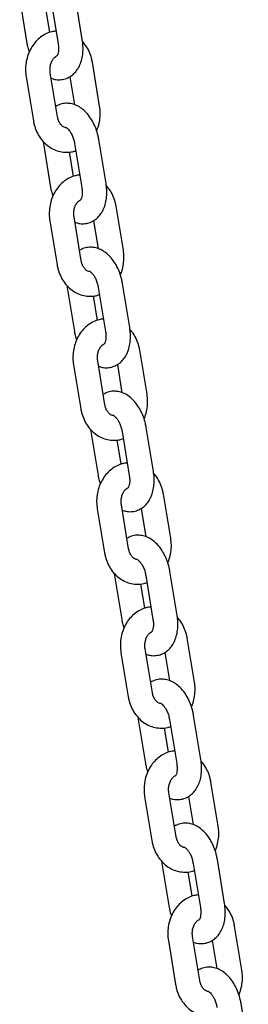
# Model space of a CAD drawing. Units: millimetres. Extents: x -23418 to 29715, y -7309 to 7584.
# Drawn here: x -3529 to -3473, y 1305 to 1547 of the extents above; entities that cross this region are included whole.
import ezdxf

# ---------------------------------------------------------------- set-up
doc = ezdxf.new("R2010")
doc.units = ezdxf.units.MM
doc.header["$LTSCALE"] = 10

msp = doc.modelspace()

# ---------------------------------------------------------------- linework, layer by layer
at = {"color": 7, "linetype": 'Continuous', "lineweight": 25}
for p, q in [((-3529.11, 1551.61), (-3527.34, 1540.83)), ((-3521.47, 1551.61), (-3519.7, 1540.83)), ((-3513.78, 1541.8), (-3515.55, 1552.58)), ((-3521.71, 1543.56), (-3522.69, 1549.53)), ((-3509.54, 1525.46), (-3511.32, 1536.24)), ((-3527.54, 1532.67), (-3525.77, 1521.9)), ((-3519.85, 1522.87), (-3521.62, 1533.65)), ((-3516.81, 1532.7), (-3515.68, 1525.83)), ((-3523.36, 1516.84), (-3523.31, 1516.33)), ((-3523.31, 1516.33), (-3521.53, 1505.55)), ((-3515.66, 1516.33), (-3513.89, 1505.55)), ((-3507.97, 1506.53), (-3509.74, 1517.31)), ((-3515.9, 1508.28), (-3516.88, 1514.25)), ((-3503.73, 1490.18), (-3505.51, 1500.96)), ((-3514.04, 1487.59), (-3515.81, 1498.37)), ((-3521.74, 1497.4), (-3519.96, 1486.62)), ((-3511.01, 1497.43), (-3509.88, 1490.55)), ((-3517.55, 1481.57), (-3517.5, 1481.05)), ((-3502.16, 1471.25), (-3503.94, 1482.03)), ((-3517.5, 1481.05), (-3515.73, 1470.28)), ((-3510.09, 1473), (-3511.08, 1478.97)), ((-3509.86, 1481.05), (-3508.08, 1470.28)), ((-3497.93, 1454.91), (-3499.7, 1465.69)), ((-3515.93, 1462.12), (-3514.15, 1451.34)), ((-3508.23, 1452.32), (-3510.01, 1463.09)), ((-3505.2, 1462.15), (-3504.07, 1455.27)), ((-3511.75, 1446.29), (-3511.69, 1445.78)), ((-3511.69, 1445.78), (-3509.92, 1435)), ((-3504.05, 1445.78), (-3502.28, 1435)), ((-3496.36, 1435.97), (-3498.13, 1446.75)), ((-3504.29, 1437.73), (-3505.27, 1443.7)), ((-3492.12, 1419.63), (-3493.9, 1430.41)), ((-3510.12, 1426.84), (-3508.35, 1416.06)), ((-3502.43, 1417.04), (-3504.2, 1427.82)), ((-3499.39, 1426.87), (-3498.26, 1419.99)), ((-3490.55, 1400.7), (-3492.32, 1411.47)), ((-3505.94, 1411.01), (-3505.89, 1410.5)), ((-3505.89, 1410.5), (-3504.11, 1399.72)), ((-3498.25, 1410.5), (-3496.47, 1399.72)), ((-3498.48, 1402.45), (-3499.46, 1408.42)), ((-3486.32, 1384.35), (-3488.09, 1395.13)), ((-3496.62, 1381.76), (-3498.4, 1392.54)), ((-3504.32, 1391.57), (-3502.54, 1380.79)), ((-3493.59, 1391.59), (-3492.46, 1384.72)), ((-3500.13, 1375.74), (-3500.08, 1375.22)), ((-3500.08, 1375.22), (-3498.31, 1364.44)), ((-3492.44, 1375.22), (-3490.66, 1364.44)), ((-3484.74, 1365.42), (-3486.52, 1376.2)), ((-3492.67, 1367.17), (-3493.66, 1373.14)), ((-3480.51, 1349.08), (-3482.28, 1359.85)), ((-3498.51, 1356.29), (-3496.73, 1345.51)), ((-3490.81, 1346.48), (-3492.59, 1357.26)), ((-3487.78, 1356.32), (-3486.65, 1349.44)), ((-3494.33, 1340.46), (-3494.27, 1339.95)), ((-3494.27, 1339.95), (-3492.5, 1329.17)), ((-3486.63, 1339.95), (-3484.86, 1329.17)), ((-3478.94, 1330.14), (-3480.71, 1340.92)), ((-3486.87, 1331.9), (-3487.85, 1337.87)), ((-3474.7, 1313.8), (-3476.48, 1324.58)), ((-3492.7, 1321.01), (-3490.93, 1310.23)), ((-3485.01, 1311.21), (-3486.78, 1321.99)), ((-3481.97, 1321.04), (-3480.84, 1314.16)), ((-3473.13, 1294.86), (-3474.91, 1305.64))]:
    msp.add_line(p, q, dxfattribs=at)
for points, knots in [([(-3520.2, 1543.89), (-3520.56, 1543.84), (-3521.43, 1543.74), (-3522.72, 1543.23), (-3524.03, 1542.42), (-3525.19, 1541.35), (-3526.17, 1540.06), (-3526.93, 1538.57), (-3527.45, 1536.94), (-3527.71, 1535.22), (-3527.7, 1533.78), (-3527.58, 1532.94), (-3527.54, 1532.67)], [0, 0, 0, 0, 0.0765753, 0.1818413, 0.2874595, 0.3942451, 0.5025926, 0.6125197, 0.7237227, 0.8358554, 0.9486525, 1, 1, 1, 1]), ([(-3521.4, 1532.31), (-3521.1, 1532.21), (-3520.41, 1531.97), (-3519.23, 1531.91), (-3517.96, 1532.12), (-3516.78, 1532.66), (-3515.78, 1533.44), (-3514.96, 1534.43), (-3514.32, 1535.62), (-3513.86, 1537.01), (-3513.61, 1538.56), (-3513.57, 1540.19), (-3513.71, 1541.28), (-3513.78, 1541.8)], [0, 0, 0, 0, 0.066792, 0.152259, 0.244646, 0.333176, 0.420012, 0.508206, 0.600454, 0.698232, 0.800618, 0.904791, 1, 1, 1, 1]), ([(-3527.34, 1540.83), (-3527.28, 1540.52), (-3527.16, 1539.8), (-3526.93, 1539.11), (-3526.8, 1538.72)], [0, 0, 0, 0, 0.434917, 1, 1, 1, 1]), ([(-3519.7, 1540.83), (-3519.67, 1540.65), (-3519.6, 1540.13), (-3519.58, 1539.3), (-3519.69, 1538.49), (-3519.87, 1537.96), (-3520.01, 1537.77), (-3519.98, 1537.79), (-3519.98, 1537.8)], [0, 0, 0, 0, 0.108857, 0.322634, 0.531183, 0.732855, 0.932931, 1, 1, 1, 1]), ([(-3511.32, 1536.24), (-3511.38, 1536.58), (-3511.56, 1537.49), (-3512.08, 1538.9), (-3512.82, 1540.28), (-3513.46, 1541), (-3513.72, 1541.29)], [0, 0, 0, 0, 0.177583, 0.480927, 0.785595, 1, 1, 1, 1]), ([(-3521.62, 1533.65), (-3521.64, 1533.8), (-3521.71, 1534.29), (-3521.67, 1535.14), (-3521.44, 1536.1), (-3521.04, 1536.91), (-3520.55, 1537.48), (-3520.18, 1537.76), (-3520.02, 1537.81), (-3520, 1537.82)], [0, 0, 0, 0, 0.081513, 0.258267, 0.434949, 0.6111, 0.78815, 0.970423, 1, 1, 1, 1]), ([(-3509.74, 1517.31), (-3509.8, 1517.62), (-3509.96, 1518.49), (-3510.4, 1519.91), (-3511.09, 1521.5), (-3511.98, 1522.95), (-3513.02, 1524.17), (-3514.16, 1525.12), (-3515.35, 1525.77), (-3516.58, 1526.14), (-3517.85, 1526.23), (-3519.13, 1526.02), (-3519.9, 1525.63), (-3520.27, 1525.43)], [0, 0, 0, 0, 0.055415, 0.156612, 0.258577, 0.362001, 0.467755, 0.563725, 0.654774, 0.741087, 0.824427, 0.914514, 1, 1, 1, 1]), ([(-3510.28, 1519.41), (-3510.25, 1519.47), (-3509.96, 1520.02), (-3509.65, 1521.21), (-3509.37, 1522.92), (-3509.39, 1524.36), (-3509.5, 1525.2), (-3509.54, 1525.46)], [0, 0, 0, 0, 0.03088, 0.309024, 0.589455, 0.871574, 1, 1, 1, 1]), ([(-3517.68, 1520.2), (-3517.78, 1520.2), (-3518.02, 1520.2), (-3518.45, 1520.4), (-3518.97, 1520.84), (-3519.45, 1521.53), (-3519.73, 1522.27), (-3519.82, 1522.74), (-3519.85, 1522.87)], [0, 0, 0, 0, 0.147837, 0.35204, 0.537623, 0.734331, 0.92335, 1, 1, 1, 1]), ([(-3525.77, 1521.9), (-3525.7, 1521.56), (-3525.53, 1520.65), (-3525.01, 1519.23), (-3524.17, 1517.72), (-3523.08, 1516.42), (-3521.79, 1515.38), (-3520.36, 1514.64), (-3518.84, 1514.22), (-3517.3, 1514.15), (-3516.13, 1514.28), (-3515.52, 1514.52), (-3515.38, 1514.58)], [0, 0, 0, 0, 0.067447, 0.182667, 0.298376, 0.413883, 0.528441, 0.641267, 0.751944, 0.860626, 0.967974, 1, 1, 1, 1]), ([(-3517.68, 1520.19), (-3517.68, 1520.2), (-3517.71, 1520.2), (-3517.46, 1520.07), (-3517.06, 1519.67), (-3516.6, 1519.03), (-3516.17, 1518.17), (-3515.84, 1517.24), (-3515.72, 1516.61), (-3515.66, 1516.33)], [0, 0, 0, 0, 0.0736834, 0.2312277, 0.3823792, 0.5376794, 0.6996679, 0.8672016, 1, 1, 1, 1]), ([(-3514.39, 1508.61), (-3514.76, 1508.57), (-3515.62, 1508.46), (-3516.91, 1507.95), (-3518.22, 1507.14), (-3519.38, 1506.07), (-3520.36, 1504.78), (-3521.12, 1503.29), (-3521.64, 1501.66), (-3521.9, 1499.94), (-3521.89, 1498.5), (-3521.77, 1497.66), (-3521.74, 1497.4)], [0, 0, 0, 0, 0.076575, 0.181841, 0.287459, 0.39424, 0.502596, 0.612529, 0.723732, 0.835856, 0.948653, 1, 1, 1, 1]), ([(-3521.53, 1505.55), (-3521.48, 1505.24), (-3521.35, 1504.53), (-3521.12, 1503.84), (-3520.99, 1503.44)], [0, 0, 0, 0, 0.43495, 1, 1, 1, 1]), ([(-3515.59, 1497.03), (-3515.29, 1496.93), (-3514.6, 1496.69), (-3513.42, 1496.63), (-3512.15, 1496.85), (-3510.98, 1497.38), (-3509.98, 1498.16), (-3509.16, 1499.15), (-3508.51, 1500.34), (-3508.05, 1501.73), (-3507.8, 1503.29), (-3507.76, 1504.91), (-3507.9, 1506.01), (-3507.97, 1506.53)], [0, 0, 0, 0, 0.06679, 0.152258, 0.24464, 0.333173, 0.420013, 0.508189, 0.600448, 0.698216, 0.800601, 0.90479, 1, 1, 1, 1]), ([(-3513.89, 1505.55), (-3513.87, 1505.38), (-3513.79, 1504.85), (-3513.77, 1504.02), (-3513.89, 1503.21), (-3514.06, 1502.68), (-3514.2, 1502.49), (-3514.18, 1502.51), (-3514.17, 1502.52)], [0, 0, 0, 0, 0.108856, 0.322675, 0.531183, 0.732942, 0.932929, 1, 1, 1, 1]), ([(-3505.51, 1500.96), (-3505.57, 1501.3), (-3505.75, 1502.21), (-3506.27, 1503.63), (-3507.01, 1505), (-3507.65, 1505.72), (-3507.92, 1506.02)], [0, 0, 0, 0, 0.177584, 0.480928, 0.785584, 1, 1, 1, 1]), ([(-3515.81, 1498.37), (-3515.84, 1498.53), (-3515.9, 1499.01), (-3515.87, 1499.86), (-3515.63, 1500.82), (-3515.23, 1501.64), (-3514.75, 1502.21), (-3514.38, 1502.49), (-3514.21, 1502.53), (-3514.19, 1502.54)], [0, 0, 0, 0, 0.081509, 0.258269, 0.434983, 0.611078, 0.788158, 0.970499, 1, 1, 1, 1]), ([(-3503.94, 1482.03), (-3504, 1482.34), (-3504.16, 1483.22), (-3504.59, 1484.64), (-3505.28, 1486.22), (-3506.17, 1487.67), (-3507.21, 1488.89), (-3508.35, 1489.84), (-3509.54, 1490.49), (-3510.77, 1490.87), (-3512.05, 1490.95), (-3513.32, 1490.75), (-3514.09, 1490.35), (-3514.46, 1490.16)], [0, 0, 0, 0, 0.055407, 0.15661, 0.258575, 0.361998, 0.467753, 0.563724, 0.654771, 0.74109, 0.824438, 0.914526, 1, 1, 1, 1]), ([(-3504.48, 1484.14), (-3504.45, 1484.19), (-3504.16, 1484.74), (-3503.84, 1485.93), (-3503.57, 1487.64), (-3503.58, 1489.08), (-3503.7, 1489.92), (-3503.73, 1490.18)], [0, 0, 0, 0, 0.0308716, 0.3090113, 0.5894612, 0.8715758, 1, 1, 1, 1]), ([(-3519.96, 1486.62), (-3519.9, 1486.28), (-3519.72, 1485.37), (-3519.2, 1483.95), (-3518.36, 1482.45), (-3517.27, 1481.15), (-3515.99, 1480.1), (-3514.55, 1479.36), (-3513.03, 1478.94), (-3511.5, 1478.87), (-3510.32, 1479), (-3509.71, 1479.24), (-3509.57, 1479.3)], [0, 0, 0, 0, 0.067448, 0.182661, 0.298385, 0.413888, 0.528436, 0.64127, 0.751951, 0.860621, 0.967969, 1, 1, 1, 1]), ([(-3511.88, 1484.93), (-3511.98, 1484.93), (-3512.22, 1484.92), (-3512.64, 1485.12), (-3513.17, 1485.56), (-3513.64, 1486.26), (-3513.93, 1486.99), (-3514.02, 1487.46), (-3514.04, 1487.59)], [0, 0, 0, 0, 0.147838, 0.352044, 0.53763, 0.734291, 0.923329, 1, 1, 1, 1]), ([(-3511.87, 1484.92), (-3511.88, 1484.92), (-3511.9, 1484.93), (-3511.66, 1484.8), (-3511.26, 1484.39), (-3510.79, 1483.75), (-3510.36, 1482.89), (-3510.04, 1481.96), (-3509.91, 1481.33), (-3509.86, 1481.05)], [0, 0, 0, 0, 0.073685, 0.231234, 0.382382, 0.537693, 0.699647, 0.867203, 1, 1, 1, 1]), ([(-3508.59, 1473.33), (-3508.95, 1473.29), (-3509.81, 1473.19), (-3511.11, 1472.67), (-3512.42, 1471.87), (-3513.58, 1470.8), (-3514.55, 1469.5), (-3515.32, 1468.02), (-3515.84, 1466.39), (-3516.09, 1464.66), (-3516.09, 1463.22), (-3515.97, 1462.38), (-3515.93, 1462.12)], [0, 0, 0, 0, 0.076577, 0.181843, 0.287461, 0.394232, 0.502588, 0.612515, 0.723723, 0.835855, 0.948652, 1, 1, 1, 1]), ([(-3515.73, 1470.28), (-3515.67, 1469.96), (-3515.54, 1469.25), (-3515.32, 1468.56), (-3515.19, 1468.17)], [0, 0, 0, 0, 0.434915, 1, 1, 1, 1]), ([(-3509.79, 1461.76), (-3509.49, 1461.65), (-3508.8, 1461.41), (-3507.61, 1461.35), (-3506.35, 1461.57), (-3505.17, 1462.11), (-3504.17, 1462.89), (-3503.35, 1463.88), (-3502.7, 1465.07), (-3502.24, 1466.45), (-3501.99, 1468.01), (-3501.95, 1469.63), (-3502.1, 1470.73), (-3502.16, 1471.25)], [0, 0, 0, 0, 0.066791, 0.152266, 0.244652, 0.333167, 0.420017, 0.5082, 0.600458, 0.698223, 0.800609, 0.904796, 1, 1, 1, 1]), ([(-3508.08, 1470.28), (-3508.06, 1470.1), (-3507.98, 1469.57), (-3507.97, 1468.75), (-3508.08, 1467.93), (-3508.25, 1467.4), (-3508.4, 1467.21), (-3508.37, 1467.23), (-3508.36, 1467.24)], [0, 0, 0, 0, 0.1088192, 0.322669, 0.5311683, 0.7329322, 0.9329277, 1, 1, 1, 1]), ([(-3499.7, 1465.69), (-3499.77, 1466.02), (-3499.94, 1466.93), (-3500.46, 1468.35), (-3501.2, 1469.73), (-3501.84, 1470.44), (-3502.11, 1470.74)], [0, 0, 0, 0, 0.177573, 0.480936, 0.785605, 1, 1, 1, 1]), ([(-3510.01, 1463.09), (-3510.03, 1463.25), (-3510.09, 1463.73), (-3510.06, 1464.58), (-3509.83, 1465.55), (-3509.43, 1466.36), (-3508.94, 1466.93), (-3508.57, 1467.21), (-3508.41, 1467.26), (-3508.38, 1467.26)], [0, 0, 0, 0, 0.081508, 0.258251, 0.434988, 0.611135, 0.788141, 0.970496, 1, 1, 1, 1]), ([(-3498.13, 1446.75), (-3498.19, 1447.06), (-3498.35, 1447.94), (-3498.78, 1449.36), (-3499.48, 1450.94), (-3500.37, 1452.39), (-3501.4, 1453.61), (-3502.54, 1454.56), (-3503.73, 1455.21), (-3504.96, 1455.59), (-3506.24, 1455.68), (-3507.51, 1455.47), (-3508.28, 1455.07), (-3508.66, 1454.88)], [0, 0, 0, 0, 0.055407, 0.156605, 0.258568, 0.362005, 0.46776, 0.563718, 0.654769, 0.741097, 0.824438, 0.914519, 1, 1, 1, 1]), ([(-3498.67, 1448.86), (-3498.64, 1448.92), (-3498.35, 1449.47), (-3498.03, 1450.65), (-3497.76, 1452.36), (-3497.77, 1453.81), (-3497.89, 1454.64), (-3497.93, 1454.91)], [0, 0, 0, 0, 0.03088, 0.309008, 0.589442, 0.871557, 1, 1, 1, 1]), ([(-3514.15, 1451.34), (-3514.09, 1451), (-3513.91, 1450.09), (-3513.4, 1448.67), (-3512.55, 1447.17), (-3511.47, 1445.87), (-3510.18, 1444.83), (-3508.75, 1444.08), (-3507.23, 1443.66), (-3505.69, 1443.59), (-3504.52, 1443.72), (-3503.9, 1443.97), (-3503.76, 1444.02)], [0, 0, 0, 0, 0.0674463, 0.1826648, 0.2983823, 0.4138906, 0.5284391, 0.6412665, 0.7519551, 0.8606264, 0.9679758, 1, 1, 1, 1]), ([(-3506.07, 1449.65), (-3506.17, 1449.65), (-3506.41, 1449.65), (-3506.84, 1449.84), (-3507.36, 1450.28), (-3507.84, 1450.98), (-3508.12, 1451.72), (-3508.21, 1452.18), (-3508.23, 1452.32)], [0, 0, 0, 0, 0.1478451, 0.3520543, 0.5376468, 0.7343259, 0.9233711, 1, 1, 1, 1]), ([(-3506.06, 1449.64), (-3506.07, 1449.64), (-3506.09, 1449.65), (-3505.85, 1449.52), (-3505.45, 1449.12), (-3504.99, 1448.47), (-3504.56, 1447.62), (-3504.23, 1446.68), (-3504.11, 1446.06), (-3504.05, 1445.78)], [0, 0, 0, 0, 0.073684, 0.231227, 0.382387, 0.537677, 0.699636, 0.867201, 1, 1, 1, 1]), ([(-3502.78, 1438.05), (-3503.14, 1438.01), (-3504.01, 1437.91), (-3505.3, 1437.4), (-3506.61, 1436.59), (-3507.77, 1435.52), (-3508.75, 1434.23), (-3509.51, 1432.74), (-3510.03, 1431.11), (-3510.29, 1429.38), (-3510.28, 1427.94), (-3510.16, 1427.11), (-3510.12, 1426.84)], [0, 0, 0, 0, 0.076587, 0.181852, 0.287469, 0.394249, 0.502604, 0.61252, 0.723729, 0.835857, 0.948653, 1, 1, 1, 1]), ([(-3503.98, 1426.48), (-3503.68, 1426.38), (-3502.99, 1426.14), (-3501.81, 1426.08), (-3500.54, 1426.29), (-3499.36, 1426.83), (-3498.36, 1427.61), (-3497.54, 1428.6), (-3496.9, 1429.79), (-3496.44, 1431.18), (-3496.19, 1432.73), (-3496.15, 1434.36), (-3496.29, 1435.45), (-3496.36, 1435.97)], [0, 0, 0, 0, 0.066792, 0.152274, 0.244655, 0.333175, 0.420026, 0.508201, 0.600465, 0.698232, 0.800617, 0.904791, 1, 1, 1, 1]), ([(-3509.92, 1435), (-3509.86, 1434.69), (-3509.74, 1433.97), (-3509.51, 1433.28), (-3509.38, 1432.89)], [0, 0, 0, 0, 0.434915, 1, 1, 1, 1]), ([(-3502.28, 1435), (-3502.25, 1434.82), (-3502.18, 1434.3), (-3502.16, 1433.47), (-3502.27, 1432.66), (-3502.45, 1432.13), (-3502.59, 1431.93), (-3502.56, 1431.96), (-3502.56, 1431.96)], [0, 0, 0, 0, 0.108867, 0.322663, 0.53123, 0.73292, 0.932925, 1, 1, 1, 1]), ([(-3493.9, 1430.41), (-3493.96, 1430.75), (-3494.14, 1431.66), (-3494.66, 1433.07), (-3495.4, 1434.45), (-3496.04, 1435.17), (-3496.3, 1435.46)], [0, 0, 0, 0, 0.177587, 0.480926, 0.785595, 1, 1, 1, 1]), ([(-3504.2, 1427.82), (-3504.22, 1427.97), (-3504.29, 1428.46), (-3504.26, 1429.31), (-3504.02, 1430.27), (-3503.62, 1431.08), (-3503.13, 1431.65), (-3502.77, 1431.93), (-3502.6, 1431.98), (-3502.58, 1431.99)], [0, 0, 0, 0, 0.081521, 0.258288, 0.434982, 0.611137, 0.788152, 0.970496, 1, 1, 1, 1]), ([(-3492.32, 1411.47), (-3492.38, 1411.78), (-3492.55, 1412.66), (-3492.98, 1414.08), (-3493.67, 1415.66), (-3494.56, 1417.11), (-3495.6, 1418.34), (-3496.74, 1419.28), (-3497.93, 1419.94), (-3499.16, 1420.31), (-3500.43, 1420.4), (-3501.71, 1420.19), (-3502.48, 1419.8), (-3502.85, 1419.6)], [0, 0, 0, 0, 0.055409, 0.156615, 0.258581, 0.362006, 0.467762, 0.563738, 0.654784, 0.741103, 0.824438, 0.914527, 1, 1, 1, 1]), ([(-3492.86, 1413.58), (-3492.83, 1413.64), (-3492.55, 1414.19), (-3492.23, 1415.37), (-3491.95, 1417.09), (-3491.97, 1418.53), (-3492.08, 1419.37), (-3492.12, 1419.63)], [0, 0, 0, 0, 0.030897, 0.309026, 0.589459, 0.871575, 1, 1, 1, 1]), ([(-3500.26, 1414.37), (-3500.36, 1414.37), (-3500.6, 1414.37), (-3501.03, 1414.57), (-3501.55, 1415), (-3502.03, 1415.7), (-3502.31, 1416.44), (-3502.4, 1416.9), (-3502.43, 1417.04)], [0, 0, 0, 0, 0.147766, 0.351983, 0.537655, 0.734313, 0.923345, 1, 1, 1, 1]), ([(-3508.35, 1416.06), (-3508.28, 1415.73), (-3508.11, 1414.82), (-3507.59, 1413.4), (-3506.75, 1411.89), (-3505.66, 1410.59), (-3504.37, 1409.55), (-3502.94, 1408.81), (-3501.42, 1408.39), (-3499.88, 1408.32), (-3498.71, 1408.45), (-3498.1, 1408.69), (-3497.96, 1408.75)], [0, 0, 0, 0, 0.0674481, 0.1826691, 0.2983791, 0.4138827, 0.5284358, 0.6412663, 0.7519498, 0.8606207, 0.967969, 1, 1, 1, 1]), ([(-3500.26, 1414.36), (-3500.27, 1414.37), (-3500.29, 1414.37), (-3500.04, 1414.24), (-3499.64, 1413.84), (-3499.18, 1413.2), (-3498.75, 1412.34), (-3498.42, 1411.41), (-3498.3, 1410.78), (-3498.25, 1410.5)], [0, 0, 0, 0, 0.073612, 0.231233, 0.382321, 0.537682, 0.699638, 0.867196, 1, 1, 1, 1]), ([(-3496.97, 1402.78), (-3497.34, 1402.73), (-3498.2, 1402.63), (-3499.49, 1402.12), (-3500.81, 1401.31), (-3501.96, 1400.24), (-3502.94, 1398.95), (-3503.7, 1397.46), (-3504.23, 1395.83), (-3504.48, 1394.11), (-3504.47, 1392.67), (-3504.35, 1391.83), (-3504.32, 1391.57)], [0, 0, 0, 0, 0.076568, 0.18184, 0.287472, 0.394242, 0.502598, 0.612524, 0.723728, 0.835853, 0.948649, 1, 1, 1, 1]), ([(-3504.11, 1399.72), (-3504.06, 1399.41), (-3503.93, 1398.69), (-3503.7, 1398), (-3503.57, 1397.61)], [0, 0, 0, 0, 0.43497, 1, 1, 1, 1]), ([(-3498.18, 1391.2), (-3497.87, 1391.1), (-3497.18, 1390.86), (-3496, 1390.8), (-3494.73, 1391.02), (-3493.56, 1391.55), (-3492.56, 1392.33), (-3491.74, 1393.32), (-3491.09, 1394.51), (-3490.63, 1395.9), (-3490.38, 1397.46), (-3490.34, 1399.08), (-3490.48, 1400.17), (-3490.55, 1400.7)], [0, 0, 0, 0, 0.06679, 0.152251, 0.244638, 0.333168, 0.420019, 0.508201, 0.600462, 0.698228, 0.800611, 0.904791, 1, 1, 1, 1]), ([(-3496.47, 1399.72), (-3496.45, 1399.54), (-3496.37, 1399.02), (-3496.36, 1398.19), (-3496.47, 1397.38), (-3496.64, 1396.85), (-3496.78, 1396.66), (-3496.76, 1396.68), (-3496.75, 1396.69)], [0, 0, 0, 0, 0.108865, 0.322681, 0.531248, 0.73293, 0.933021, 1, 1, 1, 1]), ([(-3488.09, 1395.13), (-3488.15, 1395.47), (-3488.33, 1396.38), (-3488.85, 1397.79), (-3489.59, 1399.17), (-3490.23, 1399.89), (-3490.5, 1400.18)], [0, 0, 0, 0, 0.177572, 0.480933, 0.785582, 1, 1, 1, 1]), ([(-3498.4, 1392.54), (-3498.42, 1392.69), (-3498.48, 1393.18), (-3498.45, 1394.03), (-3498.22, 1394.99), (-3497.81, 1395.8), (-3497.33, 1396.38), (-3496.96, 1396.65), (-3496.79, 1396.7), (-3496.77, 1396.71)], [0, 0, 0, 0, 0.081516, 0.258262, 0.43496, 0.611097, 0.788148, 0.970423, 1, 1, 1, 1]), ([(-3486.52, 1376.2), (-3486.58, 1376.51), (-3486.74, 1377.38), (-3487.17, 1378.8), (-3487.87, 1380.39), (-3488.75, 1381.84), (-3489.79, 1383.06), (-3490.93, 1384.01), (-3492.12, 1384.66), (-3493.35, 1385.03), (-3494.63, 1385.12), (-3495.9, 1384.91), (-3496.67, 1384.52), (-3497.04, 1384.33)], [0, 0, 0, 0, 0.055409, 0.156611, 0.258575, 0.362003, 0.467762, 0.563731, 0.654782, 0.741097, 0.824438, 0.91452, 1, 1, 1, 1]), ([(-3487.06, 1378.31), (-3487.03, 1378.36), (-3486.74, 1378.91), (-3486.42, 1380.1), (-3486.15, 1381.81), (-3486.16, 1383.25), (-3486.28, 1384.09), (-3486.32, 1384.35)], [0, 0, 0, 0, 0.030872, 0.30902, 0.589457, 0.871575, 1, 1, 1, 1]), ([(-3502.54, 1380.79), (-3502.48, 1380.45), (-3502.3, 1379.54), (-3501.78, 1378.12), (-3500.94, 1376.62), (-3499.85, 1375.32), (-3498.57, 1374.27), (-3497.13, 1373.53), (-3495.61, 1373.11), (-3494.08, 1373.04), (-3492.9, 1373.17), (-3492.29, 1373.41), (-3492.15, 1373.47)], [0, 0, 0, 0, 0.0674464, 0.1826658, 0.2983801, 0.4138865, 0.5284487, 0.6412754, 0.7519538, 0.860638, 0.9679755, 1, 1, 1, 1]), ([(-3494.46, 1379.09), (-3494.56, 1379.09), (-3494.8, 1379.09), (-3495.22, 1379.29), (-3495.75, 1379.73), (-3496.22, 1380.42), (-3496.51, 1381.16), (-3496.6, 1381.63), (-3496.62, 1381.76)], [0, 0, 0, 0, 0.147838, 0.35204, 0.53762, 0.734343, 0.923354, 1, 1, 1, 1]), ([(-3494.45, 1379.09), (-3494.46, 1379.09), (-3494.48, 1379.1), (-3494.24, 1378.96), (-3493.84, 1378.56), (-3493.38, 1377.92), (-3492.95, 1377.06), (-3492.62, 1376.13), (-3492.49, 1375.5), (-3492.44, 1375.22)], [0, 0, 0, 0, 0.0736119, 0.2312324, 0.3823323, 0.537633, 0.699628, 0.8671866, 1, 1, 1, 1]), ([(-3491.17, 1367.5), (-3491.53, 1367.46), (-3492.39, 1367.36), (-3493.69, 1366.84), (-3495, 1366.04), (-3496.16, 1364.96), (-3497.14, 1363.67), (-3497.9, 1362.19), (-3498.42, 1360.55), (-3498.67, 1358.83), (-3498.67, 1357.39), (-3498.55, 1356.55), (-3498.51, 1356.29)], [0, 0, 0, 0, 0.076575, 0.181842, 0.28746, 0.394248, 0.502591, 0.612521, 0.723724, 0.835852, 0.948649, 1, 1, 1, 1]), ([(-3498.31, 1364.44), (-3498.25, 1364.13), (-3498.12, 1363.42), (-3497.9, 1362.73), (-3497.77, 1362.34)], [0, 0, 0, 0, 0.434932, 1, 1, 1, 1]), ([(-3492.37, 1355.93), (-3492.07, 1355.82), (-3491.38, 1355.58), (-3490.19, 1355.52), (-3488.93, 1355.74), (-3487.75, 1356.28), (-3486.75, 1357.06), (-3485.93, 1358.05), (-3485.28, 1359.24), (-3484.82, 1360.62), (-3484.57, 1362.18), (-3484.53, 1363.8), (-3484.68, 1364.9), (-3484.74, 1365.42)], [0, 0, 0, 0, 0.066791, 0.152258, 0.244638, 0.333173, 0.420009, 0.508203, 0.60045, 0.698228, 0.800614, 0.904791, 1, 1, 1, 1]), ([(-3490.66, 1364.44), (-3490.64, 1364.27), (-3490.56, 1363.74), (-3490.55, 1362.92), (-3490.66, 1362.1), (-3490.83, 1361.57), (-3490.98, 1361.38), (-3490.95, 1361.4), (-3490.94, 1361.41)], [0, 0, 0, 0, 0.108857, 0.322645, 0.531194, 0.732947, 0.932931, 1, 1, 1, 1]), ([(-3482.28, 1359.85), (-3482.35, 1360.19), (-3482.52, 1361.1), (-3483.04, 1362.52), (-3483.78, 1363.9), (-3484.43, 1364.61), (-3484.69, 1364.91)], [0, 0, 0, 0, 0.177586, 0.480931, 0.785589, 1, 1, 1, 1]), ([(-3492.59, 1357.26), (-3492.61, 1357.42), (-3492.68, 1357.9), (-3492.64, 1358.75), (-3492.41, 1359.71), (-3492.01, 1360.53), (-3491.52, 1361.1), (-3491.15, 1361.38), (-3490.99, 1361.43), (-3490.96, 1361.43)], [0, 0, 0, 0, 0.081518, 0.258278, 0.434987, 0.611095, 0.788155, 0.970489, 1, 1, 1, 1]), ([(-3480.71, 1340.92), (-3480.77, 1341.23), (-3480.93, 1342.11), (-3481.36, 1343.53), (-3482.06, 1345.11), (-3482.95, 1346.56), (-3483.98, 1347.78), (-3485.13, 1348.73), (-3486.31, 1349.38), (-3487.54, 1349.76), (-3488.82, 1349.84), (-3490.09, 1349.64), (-3490.86, 1349.24), (-3491.24, 1349.05)], [0, 0, 0, 0, 0.055407, 0.156607, 0.258572, 0.361996, 0.467753, 0.563726, 0.654771, 0.74109, 0.824439, 0.914527, 1, 1, 1, 1]), ([(-3481.25, 1343.03), (-3481.22, 1343.08), (-3480.93, 1343.64), (-3480.61, 1344.82), (-3480.34, 1346.53), (-3480.35, 1347.97), (-3480.47, 1348.81), (-3480.51, 1349.08)], [0, 0, 0, 0, 0.030872, 0.309016, 0.589455, 0.871574, 1, 1, 1, 1]), ([(-3488.65, 1343.82), (-3488.75, 1343.82), (-3488.99, 1343.81), (-3489.42, 1344.01), (-3489.94, 1344.45), (-3490.42, 1345.15), (-3490.7, 1345.88), (-3490.79, 1346.35), (-3490.81, 1346.48)], [0, 0, 0, 0, 0.147839, 0.352042, 0.537628, 0.734292, 0.923339, 1, 1, 1, 1]), ([(-3496.73, 1345.51), (-3496.67, 1345.17), (-3496.49, 1344.26), (-3495.98, 1342.84), (-3495.13, 1341.34), (-3494.05, 1340.04), (-3492.76, 1338.99), (-3491.33, 1338.25), (-3489.81, 1337.83), (-3488.27, 1337.76), (-3487.1, 1337.89), (-3486.48, 1338.14), (-3486.34, 1338.19)], [0, 0, 0, 0, 0.067447, 0.182667, 0.298376, 0.413878, 0.528436, 0.641269, 0.751938, 0.86062, 0.967975, 1, 1, 1, 1]), ([(-3488.65, 1343.81), (-3488.65, 1343.81), (-3488.67, 1343.82), (-3488.43, 1343.69), (-3488.03, 1343.29), (-3487.57, 1342.64), (-3487.14, 1341.79), (-3486.81, 1340.85), (-3486.69, 1340.22), (-3486.63, 1339.95)], [0, 0, 0, 0, 0.0736834, 0.2312261, 0.3823738, 0.5376763, 0.6996571, 0.8671966, 1, 1, 1, 1]), ([(-3485.36, 1332.22), (-3485.72, 1332.18), (-3486.59, 1332.08), (-3487.88, 1331.56), (-3489.19, 1330.76), (-3490.35, 1329.69), (-3491.33, 1328.39), (-3492.09, 1326.91), (-3492.61, 1325.28), (-3492.87, 1323.55), (-3492.86, 1322.11), (-3492.74, 1321.27), (-3492.7, 1321.01)], [0, 0, 0, 0, 0.076569, 0.181835, 0.287453, 0.394234, 0.502587, 0.612521, 0.723724, 0.835852, 0.948649, 1, 1, 1, 1]), ([(-3486.56, 1320.65), (-3486.26, 1320.54), (-3485.57, 1320.31), (-3484.39, 1320.24), (-3483.12, 1320.46), (-3481.94, 1321), (-3480.94, 1321.78), (-3480.12, 1322.77), (-3479.48, 1323.96), (-3479.02, 1325.34), (-3478.77, 1326.9), (-3478.73, 1328.53), (-3478.87, 1329.62), (-3478.94, 1330.14)], [0, 0, 0, 0, 0.066791, 0.152253, 0.24464, 0.33317, 0.420008, 0.50819, 0.600449, 0.698215, 0.800601, 0.904787, 1, 1, 1, 1]), ([(-3476.48, 1324.58), (-3476.54, 1324.91), (-3476.72, 1325.83), (-3477.24, 1327.24), (-3477.98, 1328.62), (-3478.62, 1329.33), (-3478.88, 1329.63)], [0, 0, 0, 0, 0.177571, 0.48093, 0.785596, 1, 1, 1, 1]), ([(-3492.5, 1329.17), (-3492.44, 1328.86), (-3492.32, 1328.14), (-3492.09, 1327.45), (-3491.96, 1327.06)], [0, 0, 0, 0, 0.43493, 1, 1, 1, 1]), ([(-3484.86, 1329.17), (-3484.83, 1328.99), (-3484.76, 1328.46), (-3484.74, 1327.64), (-3484.85, 1326.82), (-3485.03, 1326.3), (-3485.17, 1326.1), (-3485.14, 1326.13), (-3485.14, 1326.13)], [0, 0, 0, 0, 0.108857, 0.322678, 0.531179, 0.73294, 0.932929, 1, 1, 1, 1]), ([(-3486.78, 1321.99), (-3486.8, 1322.14), (-3486.87, 1322.62), (-3486.84, 1323.47), (-3486.6, 1324.44), (-3486.2, 1325.25), (-3485.71, 1325.82), (-3485.35, 1326.1), (-3485.18, 1326.15), (-3485.16, 1326.16)], [0, 0, 0, 0, 0.081508, 0.258266, 0.434992, 0.611086, 0.788159, 0.970498, 1, 1, 1, 1]), ([(-3474.91, 1305.64), (-3474.96, 1305.95), (-3475.13, 1306.83), (-3475.56, 1308.25), (-3476.25, 1309.83), (-3477.14, 1311.28), (-3478.18, 1312.5), (-3479.32, 1313.45), (-3480.51, 1314.11), (-3481.74, 1314.48), (-3483.01, 1314.57), (-3484.29, 1314.36), (-3485.06, 1313.96), (-3485.43, 1313.77)], [0, 0, 0, 0, 0.055409, 0.156609, 0.258574, 0.362001, 0.467752, 0.563725, 0.654771, 0.741104, 0.824444, 0.914525, 1, 1, 1, 1]), ([(-3475.44, 1307.75), (-3475.41, 1307.81), (-3475.13, 1308.36), (-3474.81, 1309.54), (-3474.53, 1311.25), (-3474.55, 1312.7), (-3474.66, 1313.54), (-3474.7, 1313.8)], [0, 0, 0, 0, 0.030872, 0.309011, 0.589452, 0.871566, 1, 1, 1, 1]), ([(-3490.93, 1310.23), (-3490.86, 1309.9), (-3490.69, 1308.98), (-3490.17, 1307.56), (-3489.33, 1306.06), (-3488.24, 1304.76), (-3486.95, 1303.72), (-3485.52, 1302.98), (-3484, 1302.55), (-3482.47, 1302.48), (-3481.29, 1302.61), (-3480.68, 1302.86), (-3480.54, 1302.91)], [0, 0, 0, 0, 0.067446, 0.182663, 0.298379, 0.413887, 0.528435, 0.641268, 0.75195, 0.86062, 0.967968, 1, 1, 1, 1]), ([(-3482.84, 1308.54), (-3482.94, 1308.54), (-3483.18, 1308.54), (-3483.61, 1308.74), (-3484.13, 1309.17), (-3484.61, 1309.87), (-3484.89, 1310.61), (-3484.98, 1311.07), (-3485.01, 1311.21)], [0, 0, 0, 0, 0.147844, 0.352054, 0.53764, 0.734318, 0.923361, 1, 1, 1, 1]), ([(-3482.84, 1308.53), (-3482.85, 1308.53), (-3482.87, 1308.54), (-3482.63, 1308.41), (-3482.22, 1308.01), (-3481.76, 1307.36), (-3481.33, 1306.51), (-3481, 1305.57), (-3480.88, 1304.95), (-3480.83, 1304.67)], [0, 0, 0, 0, 0.073685, 0.231228, 0.382386, 0.537688, 0.699641, 0.867204, 1, 1, 1, 1])]:
    msp.add_open_spline(points, degree=3, knots=knots, dxfattribs=at)

doc.saveas('drawing.dxf')
